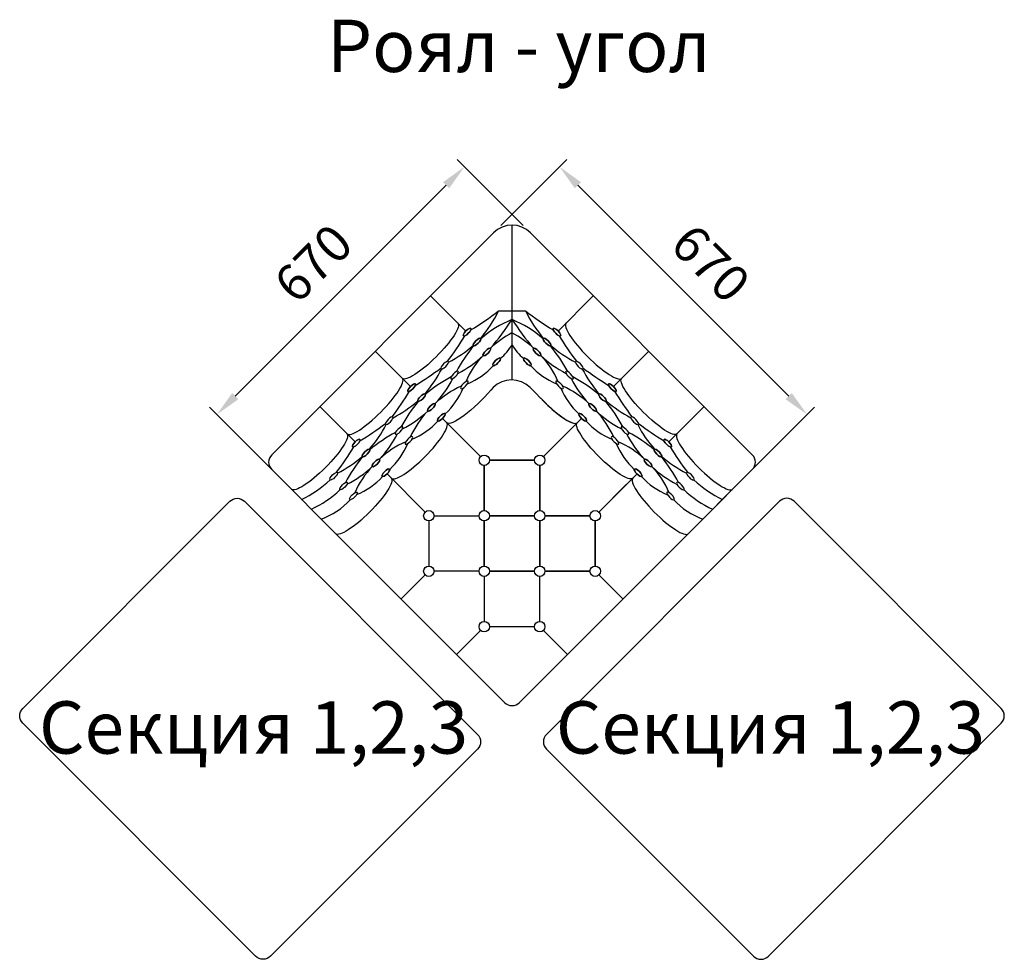
# Model space of a CAD drawing. Units: millimetres. Extents: x 472 to 8330, y 449 to 2969.
# Drawn here: x 6446 to 8330, y 537 to 2333 of the extents above; entities that cross this region are included whole.
import ezdxf

# ---------------------------------------------------------------- set-up
doc = ezdxf.new("R2010")
doc.units = ezdxf.units.MM
doc.layers.get('0').update_dxf_attribs({"lineweight": 30})
doc.layers.add('Размеры на листе', color=7, linetype='Continuous', lineweight=15)
doc.styles.add('arial', font='txt')
doc.dimstyles.new('AM_ISO$0', dxfattribs={"dimtxt": 3.5, "dimasz": 2.5, "dimexe": 1, "dimexo": 1, "dimgap": 1.5, "dimtad": 1, "dimdsep": 46, "dimtxsty": 'Standard', "dimcen": 0, "dimclrd": 256, "dimclre": 256, "dimclrt": 2, "dimadec": 0, "dimazin": 2, "dimtp": 0.1, "dimtm": 0.1, "dimtfac": 0.71, "dimtdec": 3, "dimtmove": 0, "dimatfit": 3, "dimfxl": 0, "dimlwd": -1, "dimlwe": -1, "dimarcsym": 0})

# ---------------------------------------------------------------- blocks, each defined once
blk = doc.blocks.new('*D19')
at = {"layer": 'Defpoints', "color": 0, "ltscale": 50}
for p in [(7352.6, 1926), (7952.6, 1578.5), (7826.4, 1452.3)]:
    blk.add_point(p, dxfattribs=at)
at = {"layer": 'Размеры на листе', "ltscale": 50}
for p, q in [((7366.8, 1940.2), (7493, 2066.4)), ((7514.2, 2016.9), (7917.2, 1613.8)), ((7840.5, 1466.4), (7966.7, 1592.6))]:
    blk.add_line(p, q, dxfattribs=at)
for points in [[(7520.1, 2022.8), (7508.3, 2011), (7478.8, 2052.2)], [(7923.1, 1619.7), (7911.3, 1607.9), (7952.6, 1578.5)]]:
    blk.add_solid(points, dxfattribs=at)
at = {"layer": 'Размеры на листе', "color": 2, "ltscale": 50, "insert": (7761.7, 1861.3), "char_height": 70, "attachment_point": 5, "rotation": 315}
blk.add_mtext('670', dxfattribs=at)
blk = doc.blocks.new('*D18')
at = {"layer": 'Defpoints', "color": 0, "ltscale": 50}
for p in [(7423.3, 1926), (6823.4, 1578.5), (6949.6, 1452.3)]:
    blk.add_point(p, dxfattribs=at)
at = {"layer": 'Размеры на листе', "ltscale": 50}
for p, q in [((7409.2, 1940.2), (7283, 2066.4)), ((7261.8, 2016.9), (6858.7, 1613.8)), ((6935.4, 1466.4), (6809.2, 1592.6))]:
    blk.add_line(p, q, dxfattribs=at)
for points in [[(7255.9, 2022.8), (7267.7, 2011), (7297.1, 2052.2)], [(6852.8, 1619.7), (6864.6, 1607.9), (6823.4, 1578.5)]]:
    blk.add_solid(points, dxfattribs=at)
at = {"layer": 'Размеры на листе', "color": 2, "ltscale": 50, "insert": (7014.3, 1861.3), "char_height": 70, "attachment_point": 5, "rotation": 45}
blk.add_mtext('670', dxfattribs=at)
blk = doc.blocks.new('роу')
for p, q in [((7388, 1644.7), (7388, 1940.7)), ((6928.4, 1501.8), (7352.6, 1926)), ((7423.3, 1926), (7847.6, 1501.8)), ((7299.9, 1738.3), (7232.4, 1805.8)), ((7476, 1738.3), (7543.5, 1805.8)), ((7476, 1738.3), (7543.5, 1805.8)), ((7362.2, 1776.7), (7413.7, 1776.7)), ((7193.9, 1632.2), (7126.3, 1699.8)), ((7582.1, 1632.2), (7649.6, 1699.8)), ((7351.9, 1630.1), (7347.3, 1625.5)), ((7422.5, 1630.2), (7438, 1614.9)), ((7087.8, 1526.2), (7020.3, 1593.7)), ((7087.8, 1526.2), (7020.3, 1593.7)), ((7688.2, 1526.2), (7755.7, 1593.7)), ((7327.9, 1498.2), (7255, 1571.1)), ((7448.1, 1498.2), (7521, 1571.1)), ((7448.1, 1498.2), (7501.1, 1551.3)), ((7344.9, 1491.2), (7431, 1491.2)), ((7431, 1491.2), (7344.9, 1491.2)), ((6928.4, 1473.5), (7062.7, 1339.1)), ((7334.9, 1481.2), (7334.9, 1395.1)), ((7334.9, 1395.1), (7334.9, 1481.2)), ((7441, 1395.1), (7441, 1481.2)), ((7441, 1481.2), (7441, 1395.1)), ((7847.6, 1473.5), (7713.2, 1339.1)), ((7221.8, 1392.2), (7148.9, 1465.1)), ((7221.8, 1392.2), (7148.9, 1465.1)), ((7554.1, 1392.2), (7627.1, 1465.1)), ((7554.1, 1392.2), (7607.2, 1445.2)), ((7402.1, 1028), (7798.1, 1424)), ((7228.9, 1375.1), (7228.9, 1289)), ((7238.9, 1385.1), (7324.9, 1385.1)), ((7334.9, 1289), (7334.9, 1375.1)), ((7334.9, 1375.1), (7334.9, 1289)), ((7431, 1385.1), (7344.9, 1385.1)), ((7344.9, 1385.1), (7431, 1385.1)), ((7441, 1375.1), (7441, 1289)), ((7441, 1289), (7441, 1375.1)), ((7451, 1385.1), (7537.1, 1385.1)), ((7537.1, 1385.1), (7451, 1385.1)), ((7547.1, 1289), (7547.1, 1375.1)), ((7547.1, 1375.1), (7547.1, 1289)), ((7062.7, 1339.1), (7373.8, 1028)), ((7373.8, 1028), (7062.7, 1339.1)), ((7221.8, 1272), (7175.8, 1226)), ((7324.9, 1279), (7238.9, 1279)), ((7334.9, 1269), (7334.9, 1183)), ((7344.9, 1279), (7431, 1279)), ((7431, 1279), (7344.9, 1279)), ((7441, 1183), (7441, 1269)), ((7537.1, 1279), (7451, 1279)), ((7451, 1279), (7537.1, 1279)), ((7554.1, 1272), (7600.1, 1226)), ((7554.1, 1272), (7600.1, 1226)), ((7431, 1173), (7344.9, 1173)), ((7327.9, 1165.9), (7281.9, 1119.9)), ((7448.1, 1165.9), (7494, 1119.9))]:
    blk.add_line(p, q)
for centre in [(7334.9, 1491.2), (7334.9, 1491.2), (7334.9, 1491.2), (7334.9, 1491.2), (7334.9, 1491.2), (7334.9, 1491.2), (7334.9, 1491.2), (7334.9, 1491.2), (7334.9, 1491.2), (7334.9, 1491.2), (7441, 1491.2), (7441, 1491.2), (7441, 1491.2), (7441, 1491.2), (7441, 1491.2), (7441, 1491.2), (7441, 1491.2), (7441, 1491.2), (7441, 1491.2), (7441, 1491.2), (7228.9, 1385.1), (7228.9, 1385.1), (7228.9, 1385.1), (7228.9, 1385.1), (7334.9, 1385.1), (7334.9, 1385.1), (7334.9, 1385.1), (7334.9, 1385.1), (7334.9, 1385.1), (7334.9, 1385.1), (7441, 1385.1), (7441, 1385.1), (7441, 1385.1), (7441, 1385.1), (7441, 1385.1), (7441, 1385.1), (7547.1, 1385.1), (7547.1, 1385.1), (7547.1, 1385.1), (7547.1, 1385.1), (7547.1, 1385.1), (7547.1, 1385.1), (7228.9, 1279), (7334.9, 1279), (7334.9, 1279), (7441, 1279), (7441, 1279), (7547.1, 1279), (7547.1, 1279), (7547.1, 1279), (7547.1, 1279), (7334.9, 1173), (7441, 1173), (7441, 1173)]:
    blk.add_circle(centre, 10)
for centre, radius, start, end in [((7388, 1890.7), 50, 45, 135), ((6957.6, 2310), 669.4, 301.682, 307.1902), ((7149.1, 1880.2), 236.9, 318.9343, 334.1048), ((7818.4, 2310), 669.4, 232.8098, 238.318), ((7818.4, 2310), 669.4, 232.8098, 238.318), ((7626.9, 1880.2), 236.9, 205.8952, 221.0657), ((7465.5, 1567.1), 208, 111.8868, 131.2245), ((6927.3, 2062.9), 551.3, 319.5713, 326.6861), ((7310.1, 1566.5), 208.7, 48.8092, 68.0795), ((7842.6, 2058.4), 543.7, 213.2646, 220.478), ((7465.4, 1581.8), 171.2, 116.8885, 133.7908), ((7310.5, 1581.9), 171.2, 46.2088, 63.1118), ((6728.3, 2080.7), 669.4, 323.2721, 328.318), ((8047.7, 2080.7), 669.4, 211.682, 216.7279), ((7158.1, 1889.2), 236.9, 297.2581, 311.0657), ((7533.9, 1526.1), 286, 140.0395, 151.9336), ((7270.6, 1789.2), 140.8, 312.7693, 326.4923), ((7505.4, 1789.2), 140.8, 213.5076, 227.2308), ((7242.1, 1526.1), 286, 28.0664, 39.9605), ((7617.9, 1889.2), 236.9, 228.9343, 242.7419), ((7187.8, 1845.7), 211.8, 297.1858, 313.2073), ((7456.2, 1573), 171, 136.199, 156.4441), ((7588.2, 1845.7), 211.8, 226.7927, 242.8142), ((7319.8, 1573), 171, 23.5559, 43.801), ((6851.5, 2203.9), 669.4, 301.682, 306.7279), ((7043, 1774.1), 236.9, 318.9343, 332.7419), ((7248.6, 1768.2), 141.5, 292.5812, 317.2006), ((7527.4, 1768.2), 141.5, 222.7994, 247.4188), ((7733, 1774.1), 236.9, 207.2581, 221.0657), ((7924.4, 2203.9), 669.4, 233.2721, 238.318), ((7406.1, 1398.3), 286, 118.0664, 129.9605), ((7086.5, 1744.4), 211.8, 316.7927, 332.8142), ((7387.3, 1594.7), 50, 45.2521, 135), ((7689.5, 1744.4), 211.8, 207.1858, 223.2073), ((7369.9, 1398.3), 286, 50.0395, 61.9336), ((6622.2, 1974.6), 669.4, 323.2721, 328.318), ((7359.2, 1476), 171, 113.5559, 133.801), ((7164, 1683.6), 141.5, 312.7994, 337.4188), ((7612, 1683.6), 141.5, 202.5812, 227.2006), ((7416.8, 1476), 171, 46.199, 66.4441), ((8153.8, 1974.6), 669.4, 211.682, 216.7279), ((7052, 1783.1), 236.9, 297.2581, 311.0657), ((7427.8, 1420), 286, 140.0395, 151.9336), ((7348.2, 1420), 286, 28.0664, 39.9605), ((7724, 1783.1), 236.9, 228.9343, 242.7419), ((7081.7, 1739.6), 211.8, 297.1858, 313.2073), ((7350.1, 1466.9), 171, 136.199, 156.4441), ((7694.3, 1739.6), 211.8, 226.7927, 242.8142), ((7425.8, 1466.9), 171, 23.5559, 43.801), ((7142.5, 1662.1), 141.5, 292.5812, 317.2006), ((7633.4, 1662.1), 141.5, 222.7994, 247.4188), ((6745.4, 2097.8), 669.4, 301.682, 306.7279), ((6936.9, 1668), 236.9, 318.9343, 332.7419), ((7300, 1292.2), 286, 118.0664, 129.9605), ((7476, 1292.2), 286, 50.0395, 61.9336), ((7839, 1668), 236.9, 207.2581, 221.0657), ((8030.5, 2097.8), 669.4, 233.2721, 238.318), ((6980.4, 1638.3), 211.8, 316.7927, 332.8142), ((7253.1, 1369.9), 171, 113.5559, 133.801), ((7522.8, 1369.9), 171, 46.199, 66.4441), ((7795.6, 1638.3), 211.8, 207.1858, 223.2073), ((6516.1, 1868.5), 669.4, 323.2721, 328.318), ((7057.9, 1577.5), 141.5, 312.7994, 337.4188), ((7718, 1577.5), 141.5, 202.5812, 227.2006), ((8259.9, 1868.5), 669.4, 211.682, 216.7279), ((6942.5, 1487.6), 20, 135, 225), ((6945.9, 1677), 236.9, 297.2581, 311.0657), ((7321.7, 1314), 286, 140.0395, 151.9336), ((7454.3, 1313.9), 286, 28.0664, 39.9605), ((7830.1, 1677), 236.9, 228.9343, 242.7419), ((7833.5, 1487.6), 20, 315, 45), ((6975.6, 1633.6), 211.8, 297.1858, 313.2073), ((7244.1, 1360.8), 171, 136.199, 156.4441), ((7800.4, 1633.5), 211.8, 226.7927, 242.8142), ((7532, 1360.8), 171, 23.5559, 43.801), ((6902.4, 1597.1), 198.8, 294.6592, 313.8212), ((7036.4, 1556.1), 141.5, 292.5812, 317.2006), ((7739.6, 1556), 141.5, 222.7994, 247.4188), ((7873.6, 1597.1), 198.8, 226.1788, 245.3408), ((6921.3, 1578.3), 198.8, 294.6592, 313.8212), ((7854.7, 1578.2), 198.8, 226.1788, 245.3408), ((6978.3, 1506.2), 135.1, 289.3439, 317.912), ((7797.7, 1506.2), 135.1, 222.088, 250.6561), ((7388, 1042.1), 20, 225, 315), ((7388, 1042.1), 20, 225, 315)]:
    blk.add_arc(centre, radius, start, end)
at = {"extrusion": (0, 0, -1)}
for centre, major_axis, start_param in [((7231.4, 1700.7), (-53, -53), 3.141593), ((7650.6, 1594.7), (-53, 53), 3.141593), ((7316.3, 1615.9), (-53, -53), 4.31969), ((7565.7, 1509.8), (-53, 53), 3.141593), ((7019.3, 1488.6), (-53, -53), 3.141593), ((7019.3, 1488.6), (-53, -53), 3.141593), ((7104.1, 1403.8), (-53, -53), 3.141593), ((7104.1, 1403.8), (-53, -53), 3.141593), ((7104.1, 1403.8), (-53, -53), 3.141593)]:
    blk.add_ellipse(centre, major_axis=major_axis, ratio=0.218681, start_param=start_param, end_param=6.283185, dxfattribs=at)
for centre, major_axis, start_param in [((7544.5, 1700.7), (53, -53), 3.141593), ((7544.5, 1700.7), (53, -53), 3.141593), ((7125.4, 1594.7), (53, 53), 3.141593), ((7125.4, 1594.7), (53, 53), 3.141593), ((7459.7, 1615.9), (53, -53), 4.45511), ((7459.7, 1615.9), (53, -53), 4.611335), ((7459.7, 1615.9), (53, -53), 4.666958), ((7210.2, 1509.8), (53, 53), 3.141593), ((7210.2, 1509.8), (53, 53), 3.141593), ((7210.2, 1509.8), (53, 53), 3.141593), ((7756.7, 1488.6), (53, -53), 3.141593), ((7671.8, 1403.8), (53, -53), 3.141593)]:
    blk.add_ellipse(centre, major_axis=major_axis, ratio=0.218681, start_param=start_param, end_param=6.283185)
for centre, major_axis in [((7302.2, 1736.1), (-7.07, -7.07)), ((7473.8, 1736.1), (-7.07, 7.07)), ((7321, 1717.2), (-7.07, -7.07)), ((7454.9, 1717.2), (-7.07, 7.07)), ((7339.9, 1698.3), (-7.07, -7.07)), ((7436, 1698.3), (-7.07, 7.07)), ((7358.8, 1679.4), (-7.07, -7.07)), ((7417.2, 1679.4), (-7.07, 7.07)), ((7196.1, 1630), (-7.07, -7.07)), ((7579.9, 1630), (-7.07, 7.07)), ((7215, 1611.1), (-7.07, -7.07)), ((7561, 1611.1), (-7.07, 7.07)), ((7233.9, 1592.2), (-7.07, -7.07)), ((7542.1, 1592.2), (-7.07, 7.07)), ((7252.7, 1573.4), (-7.07, -7.07)), ((7523.2, 1573.4), (-7.07, 7.07)), ((7090, 1523.9), (-7.07, -7.07)), ((7685.9, 1523.9), (-7.07, 7.07)), ((7108.9, 1505.1), (-7.07, -7.07)), ((7667, 1505.1), (-7.07, 7.07)), ((7127.8, 1486.2), (-7.07, -7.07)), ((7648.2, 1486.2), (-7.07, 7.07)), ((7047.1, 1460.8), (-7.07, -7.07)), ((7146.7, 1467.3), (-7.07, -7.07)), ((7629.3, 1467.3), (-7.07, 7.07)), ((7065.9, 1442), (-7.07, -7.07)), ((7084.8, 1423.1), (-7.07, -7.07))]:
    blk.add_ellipse(centre, major_axis=major_axis, ratio=0.317603)
for centre, major_axis in [((7302.2, 1736.1), (7.07, 7.07)), ((7473.8, 1736.1), (7.07, -7.07)), ((7321, 1717.2), (7.07, 7.07)), ((7454.9, 1717.2), (7.07, -7.07)), ((7339.9, 1698.3), (7.07, 7.07)), ((7436, 1698.3), (7.07, -7.07)), ((7259.2, 1673), (7.07, 7.07)), ((7358.8, 1679.4), (7.07, 7.07)), ((7417.2, 1679.4), (7.07, -7.07)), ((7516.7, 1673), (7.07, -7.07)), ((7278.1, 1654.1), (7.07, 7.07)), ((7497.9, 1654.1), (7.07, -7.07)), ((7297, 1635.2), (7.07, 7.07)), ((7479, 1635.2), (7.07, -7.07)), ((7196.1, 1630), (7.07, 7.07)), ((7579.9, 1630), (7.07, -7.07)), ((7215, 1611.1), (7.07, 7.07)), ((7561, 1611.1), (7.07, -7.07)), ((7233.9, 1592.2), (7.07, 7.07)), ((7542.1, 1592.2), (7.07, -7.07)), ((7153.1, 1566.9), (7.07, 7.07)), ((7252.7, 1573.4), (7.07, 7.07)), ((7523.2, 1573.4), (7.07, -7.07)), ((7622.8, 1566.9), (7.07, -7.07)), ((7172, 1548), (7.07, 7.07)), ((7603.9, 1548), (7.07, -7.07)), ((7090, 1523.9), (7.07, 7.07)), ((7190.9, 1529.1), (7.07, 7.07)), ((7585.1, 1529.1), (7.07, -7.07)), ((7685.9, 1523.9), (7.07, -7.07)), ((7108.9, 1505.1), (7.07, 7.07)), ((7667, 1505.1), (7.07, -7.07)), ((7127.8, 1486.2), (7.07, 7.07)), ((7648.2, 1486.2), (7.07, -7.07)), ((7146.7, 1467.3), (7.07, 7.07)), ((7629.3, 1467.3), (7.07, -7.07)), ((7728.9, 1460.8), (7.07, -7.07)), ((7710.1, 1441.9), (7.07, -7.07)), ((7691.2, 1423), (7.07, -7.07))]:
    blk.add_ellipse(centre, major_axis=major_axis, ratio=0.317603, dxfattribs=at)

msp = doc.modelspace()

# ---------------------------------------------------------------- linework, layer by layer
for points in [[(6876.5, 1412.7), (7322, 967.2, -0.414214), (7322, 938.9), (6926, 543, -0.414214), (6897.7, 543), (6452.2, 988.4, -0.414214), (6452.2, 1016.7), (6848.2, 1412.7, -0.414214)], [(7899.5, 1412.7), (7454, 967.2, 0.414214), (7454, 938.9), (7850, 543, 0.414214), (7878.3, 543), (8323.7, 988.4, 0.414214), (8323.7, 1016.7), (7927.7, 1412.7, 0.414214)]]:
    msp.add_lwpolyline(points, format="xyb", close=True)

# ---------------------------------------------------------------- block references
msp.add_blockref('роу', (0, 0))

# ---------------------------------------------------------------- texts
at = {"layer": 'Размеры на листе', "ltscale": 50, "char_height": 100, "width": 1388.987, "style": 'arial'}
for s, insert, attachment_point in [('{\\fArial|b0|i0|c204|p34;Роял \\fArial|b0|i0|c0|p34;- \\fArial|b0|i0|c204|p34;угол}', (7034.1, 2333.5), 1), ('{\\fArial|b0|i0|c204|p34;Секция 1,2,3}', (6483.3, 1030.3, -2676), 1), ('{\\fArial|b0|i0|c204|p34;Секция 1,2,3}', (8292.7, 1030.3, -2676), 3)]:
    msp.add_mtext(s, dxfattribs=dict(at, insert=insert, attachment_point=attachment_point))

# ---------------------------------------------------------------- dimensions: what is measured, and where the dimension line sits
at = {"layer": 'Размеры на листе', "ltscale": 50}
for p1, p2, distance, picture, middle in [((7423.3, 1926), (6949.6, 1452.3), -178.5, '*D18', (7014.3, 1861.3)), ((7352.6, 1926), (7826.4, 1452.3), 178.5, '*D19', (7761.7, 1861.3))]:
    dim = msp.add_aligned_dim(p1=p1, p2=p2, distance=distance, dimstyle='AM_ISO$0', override={"dimscale": 20, "dimdec": 0}, dxfattribs=at)
    dim.commit()
    dim.dimension.update_dxf_attribs({"geometry": picture, "text_midpoint": middle})

doc.saveas('drawing.dxf')
